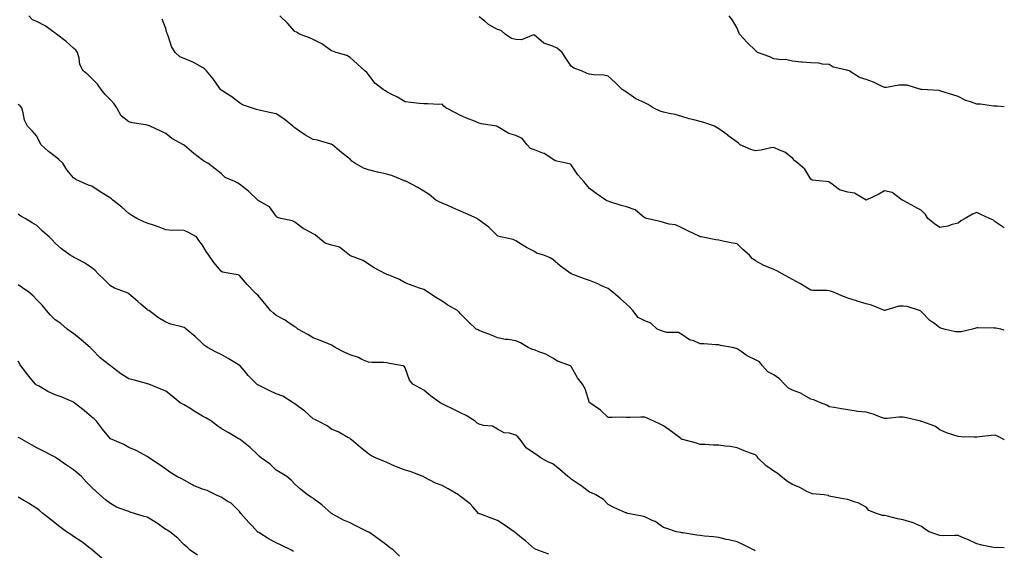
# Model space of a CAD drawing. Units: inches. Extents: x 986963 to 989603, y 7366538 to 7369178.
# Drawn here: x 989069 to 989603, y 7367742 to 7368030 of the extents above; entities that cross this region are included whole.
import ezdxf

# ---------------------------------------------------------------- set-up
doc = ezdxf.new("R2010")
doc.units = ezdxf.units.IN
doc.header["$MEASUREMENT"] = 0
doc.layers.add('Contour_98697366', color=7, linetype='Continuous', true_color=0xfe69d4)

msp = doc.modelspace()

# ---------------------------------------------------------------- linework, layer by layer
at = {"layer": 'Contour_98697366'}
for points in [[(989603, 7367743.25, 3292), (989599.45, 7367743.32, 3292), (989598.05, 7367743.25, 3292), (989596.32, 7367743.65, 3292), (989590.81, 7367744.68, 3292), (989588.05, 7367745.4, 3292), (989583.63, 7367747.49, 3292), (989581.67, 7367748.3, 3292), (989578.05, 7367749.88, 3292), (989576.08, 7367749.94, 3292), (989570.21, 7367749.76, 3292), (989568.05, 7367749.83, 3292), (989566.48, 7367750.35, 3292), (989562.24, 7367751.92, 3292), (989559.69, 7367753.56, 3292), (989558.05, 7367754.85, 3292), (989553.13, 7367757, 3292), (989552.94, 7367757.02, 3292), (989548.05, 7367758.43, 3292), (989545.06, 7367758.93, 3292), (989539.62, 7367760.35, 3292), (989538.05, 7367760.66, 3292), (989536.95, 7367760.82, 3292), (989533.59, 7367761.92, 3292), (989529.57, 7367763.44, 3292), (989528.05, 7367765.25, 3292), (989523.66, 7367767.53, 3292), (989522.03, 7367767.93, 3292), (989518.05, 7367769.39, 3292), (989515.85, 7367769.73, 3292), (989508.85, 7367771.11, 3292), (989508.05, 7367771.25, 3292), (989507.64, 7367771.51, 3292), (989505.24, 7367771.92, 3292), (989498.68, 7367772.55, 3292), (989498.05, 7367772.79, 3292), (989496.32, 7367773.65, 3292), (989492.14, 7367776.01, 3292), (989488.05, 7367777.59, 3292), (989485.32, 7367779.19, 3292), (989481.92, 7367781.92, 3292), (989479.85, 7367783.72, 3292), (989478.05, 7367784.73, 3292), (989473.74, 7367787.61, 3292), (989469.52, 7367791.92, 3292), (989468.86, 7367792.73, 3292), (989468.05, 7367793.58, 3292), (989465.39, 7367794.58, 3292), (989461.89, 7367795.76, 3292), (989458.05, 7367797.41, 3292), (989454.32, 7367798.19, 3292), (989451.65, 7367798.31, 3292), (989448.05, 7367798.88, 3292), (989445.02, 7367798.89, 3292), (989440.67, 7367799.3, 3292), (989438.05, 7367799.31, 3292), (989436.09, 7367799.96, 3292), (989428.53, 7367801.92, 3292), (989428.15, 7367802.02, 3292), (989428.05, 7367802.05, 3292), (989427.49, 7367802.48, 3292), (989422.51, 7367806.38, 3292), (989418.05, 7367809.48, 3292), (989416.39, 7367810.26, 3292), (989412.78, 7367811.92, 3292), (989409.52, 7367813.4, 3292), (989408.05, 7367814.06, 3292), (989405.85, 7367814.12, 3292), (989399.98, 7367813.85, 3292), (989398.05, 7367813.91, 3292), (989395.95, 7367814.02, 3292), (989390, 7367813.87, 3292), (989388.05, 7367814, 3292), (989383.97, 7367817.84, 3292), (989378.18, 7367821.8, 3292), (989378.05, 7367821.89, 3292), (989378.03, 7367821.9, 3292), (989378.02, 7367821.92, 3292), (989378.01, 7367821.96, 3292), (989375.56, 7367829.43, 3292), (989374.09, 7367831.92, 3292), (989371.52, 7367835.39, 3292), (989368.05, 7367841.66, 3292), (989367.92, 7367841.8, 3292), (989367.67, 7367841.92, 3292), (989360.62, 7367844.49, 3292), (989358.05, 7367846.11, 3292), (989354.34, 7367848.2, 3292), (989350.43, 7367849.54, 3292), (989348.05, 7367850.55, 3292), (989347.02, 7367850.89, 3292), (989344.74, 7367851.92, 3292), (989340.6, 7367854.47, 3292), (989338.05, 7367855.54, 3292), (989333.78, 7367856.18, 3292), (989332.39, 7367856.26, 3292), (989328.05, 7367857.09, 3292), (989324.73, 7367858.6, 3292), (989319.46, 7367860.52, 3292), (989318.05, 7367861.08, 3292), (989317.53, 7367861.4, 3292), (989316.51, 7367861.92, 3292), (989312.11, 7367865.98, 3292), (989308.05, 7367870.16, 3292), (989307.22, 7367871.09, 3292), (989306.38, 7367871.92, 3292), (989301.08, 7367874.94, 3292), (989298.05, 7367877.12, 3292), (989294.99, 7367878.86, 3292), (989290.31, 7367881.92, 3292), (989288.93, 7367882.8, 3292), (989288.05, 7367883.38, 3292), (989285.79, 7367884.17, 3292), (989281.73, 7367885.6, 3292), (989278.05, 7367886.92, 3292), (989274.92, 7367888.79, 3292), (989268.69, 7367891.28, 3292), (989268.05, 7367891.58, 3292), (989267.83, 7367891.69, 3292), (989267.35, 7367891.92, 3292), (989261.21, 7367895.09, 3292), (989258.05, 7367897.2, 3292), (989255.16, 7367899.02, 3292), (989248.34, 7367901.63, 3292), (989248.05, 7367901.76, 3292), (989247.92, 7367901.8, 3292), (989247.79, 7367901.92, 3292), (989242.39, 7367906.26, 3292), (989238.05, 7367907.47, 3292), (989234.55, 7367908.42, 3292), (989230.39, 7367911.92, 3292), (989229.08, 7367912.94, 3292), (989228.05, 7367913.51, 3292), (989224.4, 7367915.57, 3292), (989222.61, 7367916.48, 3292), (989218.05, 7367919.81, 3292), (989216.84, 7367920.71, 3292), (989210.55, 7367921.92, 3292), (989208.64, 7367922.5, 3292), (989208.05, 7367923.07, 3292), (989204.34, 7367928.21, 3292), (989198.23, 7367931.74, 3292), (989198.05, 7367931.86, 3292), (989198.01, 7367931.88, 3292), (989197.97, 7367931.92, 3292), (989192.89, 7367936.76, 3292), (989188.05, 7367940.56, 3292), (989187.21, 7367941.09, 3292), (989185.52, 7367941.92, 3292), (989180.31, 7367944.17, 3292), (989178.05, 7367946.32, 3292), (989174.92, 7367948.79, 3292), (989170.91, 7367951.92, 3292), (989169.03, 7367952.89, 3292), (989168.05, 7367953.53, 3292), (989163.3, 7367957.17, 3292), (989159.6, 7367960.36, 3292), (989158.05, 7367961.7, 3292), (989157.92, 7367961.79, 3292), (989157.72, 7367961.92, 3292), (989151.43, 7367965.29, 3292), (989148.05, 7367968.03, 3292), (989145.47, 7367969.34, 3292), (989139.54, 7367971.92, 3292), (989138.47, 7367972.34, 3292), (989138.05, 7367972.57, 3292), (989137.21, 7367972.76, 3292), (989129.9, 7367973.77, 3292), (989128.05, 7367974.27, 3292), (989123.8, 7367977.67, 3292), (989121.48, 7367981.92, 3292), (989120.15, 7367984.02, 3292), (989118.05, 7367986.28, 3292), (989115.23, 7367989.09, 3292), (989113.02, 7367991.92, 3292), (989110.98, 7367994.85, 3292), (989108.05, 7367997.77, 3292), (989106.05, 7367999.92, 3292), (989103.27, 7368001.92, 3292), (989101.52, 7368005.38, 3292), (989101.03, 7368008.94, 3292), (989100.12, 7368011.92, 3292), (989099.29, 7368013.16, 3292), (989098.05, 7368014.33, 3292), (989094.01, 7368017.88, 3292), (989088.77, 7368021.92, 3292), (989088.37, 7368022.24, 3292), (989088.05, 7368022.53, 3292), (989086.09, 7368023.89, 3292), (989082.58, 7368026.46, 3292), (989078.05, 7368028.76, 3292), (989075.8, 7368029.67, 3292), (989073.75, 7368031.92, 3292)], [(989603, 7367861.39, 3290), (989601.11, 7367861.92, 3290), (989598.43, 7367862.3, 3290), (989598.05, 7367862.4, 3290), (989597.53, 7367862.44, 3290), (989588.64, 7367862.5, 3290), (989588.05, 7367862.56, 3290), (989587.58, 7367862.39, 3290), (989585.81, 7367861.92, 3290), (989579.64, 7367860.33, 3290), (989578.05, 7367860.44, 3290), (989576.58, 7367860.44, 3290), (989570.29, 7367861.92, 3290), (989568.54, 7367862.41, 3290), (989568.05, 7367862.63, 3290), (989565.25, 7367864.73, 3290), (989562.67, 7367866.54, 3290), (989558.05, 7367871.3, 3290), (989557.69, 7367871.56, 3290), (989557.07, 7367871.92, 3290), (989550.3, 7367874.17, 3290), (989548.05, 7367874.36, 3290), (989545.72, 7367874.25, 3290), (989538.13, 7367871.92, 3290), (989538.07, 7367871.9, 3290), (989538.05, 7367871.9, 3290), (989538.03, 7367871.9, 3290), (989537.99, 7367871.92, 3290), (989531.01, 7367874.88, 3290), (989528.05, 7367875.65, 3290), (989523.2, 7367877.06, 3290), (989522.78, 7367877.2, 3290), (989518.05, 7367878.61, 3290), (989515.72, 7367879.59, 3290), (989510.34, 7367881.92, 3290), (989508.67, 7367882.53, 3290), (989508.05, 7367882.7, 3290), (989507.15, 7367882.82, 3290), (989498.92, 7367882.79, 3290), (989498.05, 7367882.94, 3290), (989495.41, 7367884.55, 3290), (989492.5, 7367886.38, 3290), (989488.05, 7367888.88, 3290), (989486.04, 7367889.91, 3290), (989482.44, 7367891.92, 3290), (989479.64, 7367893.51, 3290), (989478.05, 7367894.24, 3290), (989474.05, 7367895.92, 3290), (989472.55, 7367896.42, 3290), (989468.05, 7367899, 3290), (989466.27, 7367900.14, 3290), (989464.8, 7367901.92, 3290), (989461.18, 7367905.05, 3290), (989458.05, 7367908.08, 3290), (989454.87, 7367908.73, 3290), (989450.35, 7367909.62, 3290), (989448.05, 7367910.09, 3290), (989446.46, 7367910.33, 3290), (989438.55, 7367911.92, 3290), (989438.12, 7367911.99, 3290), (989438.05, 7367912.01, 3290), (989437.88, 7367912.09, 3290), (989431.29, 7367915.17, 3290), (989428.05, 7367916.77, 3290), (989424.59, 7367918.46, 3290), (989421.18, 7367918.79, 3290), (989418.05, 7367919.67, 3290), (989416.37, 7367920.24, 3290), (989408.83, 7367921.92, 3290), (989408.26, 7367922.13, 3290), (989408.05, 7367922.27, 3290), (989406.8, 7367923.17, 3290), (989402.66, 7367926.53, 3290), (989398.05, 7367928.23, 3290), (989395.07, 7367928.94, 3290), (989388.95, 7367931.02, 3290), (989388.05, 7367931.28, 3290), (989387.6, 7367931.47, 3290), (989386.82, 7367931.92, 3290), (989381.64, 7367935.51, 3290), (989378.05, 7367938.2, 3290), (989376.33, 7367940.2, 3290), (989374.81, 7367941.92, 3290), (989371.69, 7367945.57, 3290), (989368.05, 7367950.98, 3290), (989367.57, 7367951.44, 3290), (989365.33, 7367951.92, 3290), (989359.29, 7367953.16, 3290), (989358.05, 7367954.12, 3290), (989353.35, 7367957.22, 3290), (989352.59, 7367957.38, 3290), (989348.05, 7367959.11, 3290), (989346, 7367959.87, 3290), (989344.14, 7367961.92, 3290), (989341.39, 7367965.26, 3290), (989338.05, 7367966.88, 3290), (989334.11, 7367967.98, 3290), (989328.29, 7367971.67, 3290), (989328.05, 7367971.8, 3290), (989327.95, 7367971.82, 3290), (989327.59, 7367971.92, 3290), (989319.32, 7367973.19, 3290), (989318.05, 7367973.62, 3290), (989315.18, 7367974.79, 3290), (989312.17, 7367976.04, 3290), (989308.05, 7367977.72, 3290), (989305.27, 7367979.13, 3290), (989300.09, 7367981.92, 3290), (989299.01, 7367982.88, 3290), (989298.05, 7367983.86, 3290), (989296.19, 7367983.77, 3290), (989290.28, 7367984.14, 3290), (989288.05, 7367984.07, 3290), (989285.65, 7367984.32, 3290), (989281, 7367984.87, 3290), (989278.05, 7367985.18, 3290), (989273.77, 7367987.65, 3290), (989270.79, 7367989.18, 3290), (989268.05, 7367990.64, 3290), (989267.25, 7367991.12, 3290), (989266.09, 7367991.92, 3290), (989261.51, 7367995.38, 3290), (989258.05, 7368000.01, 3290), (989257.2, 7368001.07, 3290), (989256.12, 7368001.92, 3290), (989251.94, 7368005.81, 3290), (989248.05, 7368009.21, 3290), (989246.39, 7368010.26, 3290), (989240.55, 7368011.92, 3290), (989238.75, 7368012.63, 3290), (989238.05, 7368012.81, 3290), (989234.81, 7368015.16, 3290), (989232.84, 7368016.71, 3290), (989228.05, 7368018.92, 3290), (989226.03, 7368019.9, 3290), (989220.72, 7368021.92, 3290), (989219.05, 7368022.91, 3290), (989218.05, 7368023.31, 3290), (989214.08, 7368027.95, 3290), (989210.02, 7368031.92, 3290)], [(989603, 7367916.89, 3289), (989598.05, 7367920.03, 3289), (989597.05, 7367920.92, 3289), (989595.01, 7367921.92, 3289), (989590.23, 7367924.09, 3289), (989588.05, 7367925.14, 3289), (989585.74, 7367924.24, 3289), (989581.76, 7367921.92, 3289), (989579.36, 7367920.61, 3289), (989578.05, 7367919.32, 3289), (989574.68, 7367918.55, 3289), (989572.3, 7367917.67, 3289), (989568.05, 7367916.97, 3289), (989565.07, 7367918.94, 3289), (989561.59, 7367921.92, 3289), (989560.16, 7367924.03, 3289), (989558.05, 7367926.14, 3289), (989554.4, 7367928.27, 3289), (989548.49, 7367931.49, 3289), (989548.05, 7367931.73, 3289), (989547.93, 7367931.8, 3289), (989547.66, 7367931.92, 3289), (989542.14, 7367936.01, 3289), (989538.05, 7367936.97, 3289), (989534.84, 7367935.14, 3289), (989528.05, 7367931.92, 3289), (989521.74, 7367935.62, 3289), (989518.05, 7367936.25, 3289), (989513.52, 7367937.39, 3289), (989508.88, 7367941.09, 3289), (989508.05, 7367941.62, 3289), (989507.86, 7367941.73, 3289), (989506.36, 7367941.92, 3289), (989498.74, 7367942.61, 3289), (989498.05, 7367943.19, 3289), (989494.74, 7367948.61, 3289), (989491.04, 7367951.92, 3289), (989489.28, 7367953.15, 3289), (989488.05, 7367954.66, 3289), (989483.94, 7367957.81, 3289), (989480.97, 7367959, 3289), (989478.05, 7367960.48, 3289), (989476.32, 7367960.19, 3289), (989471.03, 7367958.94, 3289), (989468.05, 7367958.54, 3289), (989465.52, 7367959.39, 3289), (989459.79, 7367961.92, 3289), (989458.87, 7367962.74, 3289), (989458.05, 7367963.23, 3289), (989453.07, 7367966.94, 3289), (989452.92, 7367967.04, 3289), (989448.05, 7367970.57, 3289), (989447.15, 7367971.03, 3289), (989445.74, 7367971.92, 3289), (989440.02, 7367973.89, 3289), (989438.05, 7367974.47, 3289), (989434.57, 7367975.39, 3289), (989432.07, 7367975.94, 3289), (989428.05, 7367977.16, 3289), (989424.5, 7367978.37, 3289), (989421.19, 7367978.78, 3289), (989418.05, 7367979.55, 3289), (989416.3, 7367980.17, 3289), (989412.57, 7367981.92, 3289), (989409.84, 7367983.71, 3289), (989408.05, 7367984.63, 3289), (989403.11, 7367986.86, 3289), (989403.02, 7367986.89, 3289), (989398.05, 7367990.38, 3289), (989397.15, 7367991.03, 3289), (989395.71, 7367991.92, 3289), (989391.85, 7367995.72, 3289), (989388.05, 7367999.08, 3289), (989385.77, 7367999.64, 3289), (989380.12, 7367999.85, 3289), (989378.05, 7368000.22, 3289), (989376.76, 7368000.63, 3289), (989373.54, 7368001.92, 3289), (989369.55, 7368003.43, 3289), (989368.05, 7368004.47, 3289), (989365.08, 7368008.95, 3289), (989363.15, 7368011.92, 3289), (989360.38, 7368014.25, 3289), (989358.05, 7368015.32, 3289), (989353.11, 7368016.98, 3289), (989351.67, 7368018.3, 3289), (989348.05, 7368021.4, 3289), (989347.64, 7368021.51, 3289), (989341.15, 7368018.83, 3289), (989338.05, 7368019.06, 3289), (989335.63, 7368019.5, 3289), (989332.19, 7368021.92, 3289), (989329.96, 7368023.83, 3289), (989328.05, 7368024.41, 3289), (989323.23, 7368027.09, 3289), (989321.09, 7368028.88, 3289), (989318.05, 7368031.32, 3289)], [(989603, 7367982.55, 3288), (989599.04, 7367982.91, 3288), (989598.05, 7367982.86, 3288), (989597.11, 7367982.86, 3288), (989590.12, 7367983.99, 3288), (989588.05, 7367983.98, 3288), (989584.74, 7367985.23, 3288), (989582.12, 7367986, 3288), (989578.05, 7367988, 3288), (989575.05, 7367988.92, 3288), (989569.1, 7367990.87, 3288), (989568.05, 7367991.2, 3288), (989567.48, 7367991.35, 3288), (989558.19, 7367991.79, 3288), (989558.05, 7367991.81, 3288), (989557.96, 7367991.83, 3288), (989557.76, 7367991.92, 3288), (989550.34, 7367994.21, 3288), (989548.05, 7367994.2, 3288), (989545.72, 7367994.25, 3288), (989539.11, 7367992.99, 3288), (989538.05, 7367993.03, 3288), (989536.1, 7367993.87, 3288), (989531.97, 7367995.83, 3288), (989528.05, 7367997.29, 3288), (989524.44, 7367998.31, 3288), (989518.86, 7368001.92, 3288), (989518.28, 7368002.16, 3288), (989518.05, 7368002.25, 3288), (989517.51, 7368002.45, 3288), (989510.09, 7368003.96, 3288), (989508.05, 7368005.38, 3288), (989504.39, 7368005.58, 3288), (989502.32, 7368006.19, 3288), (989498.05, 7368006.32, 3288), (989493.27, 7368006.7, 3288), (989492.77, 7368006.64, 3288), (989488.05, 7368007.22, 3288), (989484.35, 7368008.22, 3288), (989482.04, 7368007.93, 3288), (989478.05, 7368008.49, 3288), (989475.77, 7368009.64, 3288), (989469.13, 7368011.92, 3288), (989468.6, 7368012.46, 3288), (989468.05, 7368012.95, 3288), (989463.53, 7368017.4, 3288), (989459.27, 7368021.92, 3288), (989459, 7368022.86, 3288), (989458.05, 7368025.2, 3288), (989455.54, 7368029.41, 3288), (989453.67, 7368031.92, 3288)], [(989603, 7367801.72, 3291), (989602.66, 7367801.92, 3291), (989599.67, 7367803.54, 3291), (989598.05, 7367804.27, 3291), (989595.86, 7367804.11, 3291), (989589.51, 7367803.38, 3291), (989588.05, 7367803.26, 3291), (989586.68, 7367803.29, 3291), (989579.63, 7367803.5, 3291), (989578.05, 7367803.52, 3291), (989575.55, 7367804.42, 3291), (989571.68, 7367805.55, 3291), (989568.05, 7367807.2, 3291), (989565.29, 7367809.15, 3291), (989558.23, 7367811.74, 3291), (989558.05, 7367811.83, 3291), (989557.96, 7367811.83, 3291), (989557.66, 7367811.92, 3291), (989549.92, 7367813.8, 3291), (989548.05, 7367814.14, 3291), (989545.84, 7367814.13, 3291), (989539.47, 7367813.34, 3291), (989538.05, 7367813.32, 3291), (989535.92, 7367814.05, 3291), (989531.85, 7367815.72, 3291), (989528.05, 7367816.76, 3291), (989523.32, 7367817.19, 3291), (989522.56, 7367817.41, 3291), (989518.05, 7367817.99, 3291), (989514.74, 7367818.61, 3291), (989510.67, 7367819.31, 3291), (989508.05, 7367819.79, 3291), (989506.78, 7367820.65, 3291), (989503.32, 7367821.92, 3291), (989499.61, 7367823.48, 3291), (989498.05, 7367823.87, 3291), (989493.33, 7367826.64, 3291), (989493, 7367826.87, 3291), (989488.05, 7367828.67, 3291), (989485.89, 7367829.77, 3291), (989483.8, 7367831.92, 3291), (989481, 7367834.87, 3291), (989478.05, 7367837.04, 3291), (989474.74, 7367838.61, 3291), (989471.85, 7367841.92, 3291), (989470.19, 7367844.06, 3291), (989468.05, 7367845.28, 3291), (989463.5, 7367847.37, 3291), (989460.29, 7367849.68, 3291), (989458.05, 7367851.15, 3291), (989457.55, 7367851.42, 3291), (989455.54, 7367851.92, 3291), (989449.09, 7367852.96, 3291), (989448.05, 7367853.29, 3291), (989446.58, 7367853.4, 3291), (989439.95, 7367853.82, 3291), (989438.05, 7367853.97, 3291), (989434.51, 7367855.46, 3291), (989432.21, 7367856.08, 3291), (989428.05, 7367859, 3291), (989426.18, 7367860.06, 3291), (989419.87, 7367860.1, 3291), (989418.05, 7367860.59, 3291), (989417.01, 7367860.88, 3291), (989414.64, 7367861.92, 3291), (989411.26, 7367865.13, 3291), (989408.05, 7367866.42, 3291), (989404.28, 7367868.15, 3291), (989401.54, 7367871.92, 3291), (989399.83, 7367873.69, 3291), (989398.05, 7367875.36, 3291), (989394.65, 7367878.52, 3291), (989390.63, 7367881.92, 3291), (989389.17, 7367883.05, 3291), (989388.05, 7367883.87, 3291), (989384.53, 7367885.44, 3291), (989382.49, 7367886.37, 3291), (989378.05, 7367888.27, 3291), (989375.29, 7367889.16, 3291), (989368.09, 7367891.88, 3291), (989368.05, 7367891.89, 3291), (989368, 7367891.92, 3291), (989362.19, 7367896.06, 3291), (989358.05, 7367899.67, 3291), (989356.65, 7367900.52, 3291), (989353.26, 7367901.92, 3291), (989349.19, 7367903.06, 3291), (989348.05, 7367903.92, 3291), (989343.78, 7367906.19, 3291), (989342.8, 7367906.67, 3291), (989338.05, 7367909.73, 3291), (989336.56, 7367910.43, 3291), (989329.59, 7367911.92, 3291), (989328.35, 7367912.22, 3291), (989328.05, 7367912.46, 3291), (989323.36, 7367917.24, 3291), (989321.34, 7367918.63, 3291), (989318.05, 7367921.04, 3291), (989317.55, 7367921.42, 3291), (989317, 7367921.92, 3291), (989310.8, 7367924.67, 3291), (989308.05, 7367925.89, 3291), (989303.84, 7367927.72, 3291), (989301.11, 7367928.86, 3291), (989298.05, 7367930.16, 3291), (989296.84, 7367930.71, 3291), (989294.6, 7367931.92, 3291), (989290.98, 7367934.85, 3291), (989288.05, 7367936.74, 3291), (989284.83, 7367938.7, 3291), (989278.76, 7367941.92, 3291), (989278.26, 7367942.13, 3291), (989278.05, 7367942.2, 3291), (989277.61, 7367942.36, 3291), (989271.09, 7367944.95, 3291), (989268.05, 7367945.91, 3291), (989263.11, 7367946.98, 3291), (989262.94, 7367947.03, 3291), (989258.05, 7367948.28, 3291), (989255.39, 7367949.27, 3291), (989250.66, 7367951.92, 3291), (989249.06, 7367952.93, 3291), (989248.05, 7367954.02, 3291), (989243.58, 7367957.44, 3291), (989238.5, 7367961.92, 3291), (989238.22, 7367962.09, 3291), (989238.05, 7367962.22, 3291), (989237.68, 7367962.29, 3291), (989230.45, 7367964.32, 3291), (989228.05, 7367964.69, 3291), (989223.48, 7367967.35, 3291), (989220.71, 7367969.27, 3291), (989218.05, 7367971.04, 3291), (989217.54, 7367971.41, 3291), (989217.01, 7367971.92, 3291), (989212.08, 7367975.95, 3291), (989208.05, 7367978.68, 3291), (989205.34, 7367979.21, 3291), (989199.49, 7367980.48, 3291), (989198.05, 7367980.77, 3291), (989197.23, 7367981.1, 3291), (989194.56, 7367981.92, 3291), (989189.77, 7367983.64, 3291), (989188.05, 7367984.67, 3291), (989183.96, 7367987.83, 3291), (989179.05, 7367990.93, 3291), (989178.05, 7367991.58, 3291), (989177.87, 7367991.74, 3291), (989177.76, 7367991.92, 3291), (989176.99, 7367992.98, 3291), (989173.72, 7367997.59, 3291), (989170.11, 7368001.92, 3291), (989169.16, 7368003.03, 3291), (989168.05, 7368003.87, 3291), (989163.88, 7368006.09, 3291), (989162.83, 7368006.7, 3291), (989158.05, 7368008.75, 3291), (989155.76, 7368009.62, 3291), (989153.26, 7368011.92, 3291), (989151.25, 7368015.13, 3291), (989149.6, 7368020.37, 3291), (989148.94, 7368021.92, 3291), (989148.7, 7368022.57, 3291), (989148.05, 7368024.91, 3291), (989146.15, 7368030.02, 3291)], [(989467.77, 7367741.63, 3293), (989467.34, 7367741.92, 3293), (989461.08, 7367744.95, 3293), (989458.05, 7367746.44, 3293), (989453.61, 7367747.48, 3293), (989452.17, 7367747.8, 3293), (989448.05, 7367748.75, 3293), (989445.21, 7367749.08, 3293), (989440.42, 7367749.54, 3293), (989438.05, 7367749.81, 3293), (989436.17, 7367750.05, 3293), (989428.67, 7367751.3, 3293), (989428.05, 7367751.38, 3293), (989427.6, 7367751.47, 3293), (989425.25, 7367751.92, 3293), (989419.83, 7367753.7, 3293), (989418.05, 7367754.17, 3293), (989413.55, 7367757.42, 3293), (989411.9, 7367758.07, 3293), (989408.05, 7367759.96, 3293), (989406.48, 7367760.35, 3293), (989398.8, 7367761.92, 3293), (989398.23, 7367762.1, 3293), (989398.05, 7367762.11, 3293), (989397.7, 7367762.27, 3293), (989391.16, 7367765.03, 3293), (989388.05, 7367766.66, 3293), (989385.52, 7367769.39, 3293), (989381.36, 7367771.92, 3293), (989379.1, 7367772.97, 3293), (989378.05, 7367773.44, 3293), (989373.18, 7367777.04, 3293), (989372.42, 7367777.55, 3293), (989368.05, 7367780.54, 3293), (989367.23, 7367781.1, 3293), (989366.27, 7367781.92, 3293), (989361.93, 7367785.79, 3293), (989358.05, 7367788.75, 3293), (989355.8, 7367789.67, 3293), (989351.78, 7367791.92, 3293), (989349.55, 7367793.42, 3293), (989348.05, 7367794.37, 3293), (989343.54, 7367797.41, 3293), (989340.37, 7367801.92, 3293), (989339.33, 7367803.2, 3293), (989338.05, 7367804.41, 3293), (989334.55, 7367805.41, 3293), (989331.73, 7367805.6, 3293), (989328.05, 7367807.62, 3293), (989325.33, 7367809.2, 3293), (989320.47, 7367809.5, 3293), (989318.05, 7367810.21, 3293), (989317.04, 7367810.92, 3293), (989315.96, 7367811.92, 3293), (989311.13, 7367814.99, 3293), (989308.05, 7367816.52, 3293), (989304.38, 7367818.25, 3293), (989299.19, 7367820.78, 3293), (989298.05, 7367821.33, 3293), (989297.66, 7367821.53, 3293), (989296.96, 7367821.92, 3293), (989291.75, 7367825.62, 3293), (989288.05, 7367828.82, 3293), (989286.03, 7367829.9, 3293), (989282.2, 7367831.92, 3293), (989280.35, 7367834.23, 3293), (989278.05, 7367840.8, 3293), (989277.52, 7367841.4, 3293), (989276.8, 7367841.92, 3293), (989269.38, 7367843.25, 3293), (989268.05, 7367843.63, 3293), (989266.24, 7367843.73, 3293), (989259.88, 7367843.75, 3293), (989258.05, 7367843.86, 3293), (989254.54, 7367845.42, 3293), (989252.59, 7367846.46, 3293), (989248.05, 7367847.93, 3293), (989245.25, 7367849.11, 3293), (989239.95, 7367851.92, 3293), (989238.82, 7367852.69, 3293), (989238.05, 7367853.22, 3293), (989235.92, 7367854.05, 3293), (989231.88, 7367855.75, 3293), (989228.05, 7367857.1, 3293), (989225.08, 7367858.95, 3293), (989219.82, 7367861.92, 3293), (989218.81, 7367862.68, 3293), (989218.05, 7367863.17, 3293), (989214.5, 7367865.47, 3293), (989212.78, 7367866.64, 3293), (989208.05, 7367869.21, 3293), (989206.6, 7367870.47, 3293), (989204.92, 7367871.92, 3293), (989201.84, 7367875.71, 3293), (989198.05, 7367880.27, 3293), (989197.16, 7367881.03, 3293), (989196.31, 7367881.92, 3293), (989192.18, 7367886.05, 3293), (989188.05, 7367890.94, 3293), (989187.39, 7367891.26, 3293), (989184.01, 7367891.92, 3293), (989178.89, 7367892.76, 3293), (989178.05, 7367893.39, 3293), (989174.09, 7367897.95, 3293), (989171.41, 7367901.92, 3293), (989170.05, 7367903.92, 3293), (989168.05, 7367907.34, 3293), (989166.02, 7367909.89, 3293), (989164.79, 7367911.92, 3293), (989160.43, 7367914.31, 3293), (989158.05, 7367915.37, 3293), (989154.4, 7367915.58, 3293), (989151.59, 7367915.46, 3293), (989148.05, 7367915.7, 3293), (989143.65, 7367917.51, 3293), (989141.96, 7367918.01, 3293), (989138.05, 7367919.38, 3293), (989136.26, 7367920.13, 3293), (989132.45, 7367921.92, 3293), (989129.71, 7367923.58, 3293), (989128.05, 7367924.55, 3293), (989124.18, 7367928.05, 3293), (989119.45, 7367931.92, 3293), (989118.67, 7367932.54, 3293), (989118.05, 7367932.92, 3293), (989115.28, 7367934.7, 3293), (989112.55, 7367936.42, 3293), (989108.05, 7367939.38, 3293), (989106.17, 7367940.05, 3293), (989101.69, 7367941.92, 3293), (989099.25, 7367943.13, 3293), (989098.05, 7367943.9, 3293), (989094.46, 7367948.32, 3293), (989092.32, 7367951.92, 3293), (989090.08, 7367953.95, 3293), (989088.05, 7367955.58, 3293), (989084.43, 7367958.29, 3293), (989080.46, 7367961.92, 3293), (989079.54, 7367963.41, 3293), (989078.05, 7367966.57, 3293), (989075.6, 7367969.46, 3293), (989073, 7367971.92, 3293), (989071.39, 7367975.26, 3293), (989070.78, 7367979.18, 3293), (989069.94, 7367981.92, 3293), (989069.17, 7367983.04, 3293), (989068.05, 7367983.66, 3293)], [(989355.88, 7367739.75, 3294), (989349.99, 7367741.92, 3294), (989348.6, 7367742.47, 3294), (989348.05, 7367742.73, 3294), (989343.16, 7367747.03, 3294), (989342, 7367747.98, 3294), (989338.05, 7367751.19, 3294), (989337.63, 7367751.5, 3294), (989337.05, 7367751.92, 3294), (989331.73, 7367755.6, 3294), (989328.05, 7367757.99, 3294), (989325.2, 7367759.07, 3294), (989318.4, 7367761.57, 3294), (989318.05, 7367761.7, 3294), (989317.9, 7367761.78, 3294), (989317.73, 7367761.92, 3294), (989314.61, 7367765.36, 3294), (989313.14, 7367767.01, 3294), (989312.42, 7367767.55, 3294), (989308.05, 7367770.98, 3294), (989307.48, 7367771.36, 3294), (989306.87, 7367771.92, 3294), (989301.28, 7367775.15, 3294), (989298.05, 7367776.97, 3294), (989294.37, 7367778.24, 3294), (989288.33, 7367781.63, 3294), (989288.05, 7367781.77, 3294), (989287.94, 7367781.82, 3294), (989287.79, 7367781.92, 3294), (989280.67, 7367784.53, 3294), (989278.05, 7367785.37, 3294), (989273.28, 7367787.15, 3294), (989272.39, 7367787.58, 3294), (989268.05, 7367789.47, 3294), (989266.44, 7367790.31, 3294), (989262.19, 7367791.92, 3294), (989259.35, 7367793.22, 3294), (989258.05, 7367794.23, 3294), (989253.72, 7367797.6, 3294), (989248.58, 7367801.92, 3294), (989248.3, 7367802.17, 3294), (989248.05, 7367802.44, 3294), (989246.93, 7367803.05, 3294), (989242.01, 7367805.88, 3294), (989238.05, 7367807.67, 3294), (989235.61, 7367809.48, 3294), (989230.73, 7367811.92, 3294), (989228.9, 7367812.77, 3294), (989228.05, 7367813.12, 3294), (989223.48, 7367817.35, 3294), (989220.26, 7367819.71, 3294), (989218.05, 7367821.38, 3294), (989217.73, 7367821.6, 3294), (989217.24, 7367821.92, 3294), (989211.63, 7367825.5, 3294), (989208.05, 7367826.84, 3294), (989204.48, 7367828.35, 3294), (989198.67, 7367831.3, 3294), (989198.05, 7367831.6, 3294), (989197.84, 7367831.72, 3294), (989197.54, 7367831.92, 3294), (989192.85, 7367836.73, 3294), (989190.63, 7367839.34, 3294), (989188.4, 7367841.92, 3294), (989188.23, 7367842.1, 3294), (989188.05, 7367842.22, 3294), (989187.31, 7367842.66, 3294), (989182.01, 7367845.88, 3294), (989178.05, 7367848.08, 3294), (989175.5, 7367849.37, 3294), (989170.81, 7367851.92, 3294), (989169.09, 7367852.96, 3294), (989168.05, 7367854.05, 3294), (989163.98, 7367857.85, 3294), (989159.21, 7367861.92, 3294), (989158.54, 7367862.41, 3294), (989158.05, 7367862.74, 3294), (989156.88, 7367863.09, 3294), (989150.76, 7367864.64, 3294), (989148.05, 7367865.57, 3294), (989144.08, 7367867.94, 3294), (989138.89, 7367871.92, 3294), (989138.35, 7367872.22, 3294), (989138.05, 7367872.49, 3294), (989134.67, 7367875.3, 3294), (989132.89, 7367876.77, 3294), (989128.05, 7367881.03, 3294), (989127.45, 7367881.32, 3294), (989126.27, 7367881.92, 3294), (989120.3, 7367884.16, 3294), (989118.05, 7367885.42, 3294), (989114.81, 7367888.68, 3294), (989111.38, 7367891.92, 3294), (989109.72, 7367893.59, 3294), (989108.05, 7367895.2, 3294), (989104.02, 7367897.89, 3294), (989100.14, 7367899.83, 3294), (989098.05, 7367900.97, 3294), (989097.42, 7367901.3, 3294), (989096.28, 7367901.92, 3294), (989091.58, 7367905.45, 3294), (989088.05, 7367908.55, 3294), (989086.39, 7367910.26, 3294), (989084.77, 7367911.92, 3294), (989081.19, 7367915.07, 3294), (989078.05, 7367918, 3294), (989075.63, 7367919.5, 3294), (989071.85, 7367921.92, 3294), (989069.38, 7367923.24, 3294), (989068.05, 7367924.31, 3294)], [(989274.89, 7367738.76, 3295), (989271.57, 7367741.92, 3295), (989269.52, 7367743.39, 3295), (989268.05, 7367744.56, 3295), (989263.93, 7367747.8, 3295), (989258.52, 7367751.45, 3295), (989258.05, 7367751.78, 3295), (989257.95, 7367751.82, 3295), (989257.76, 7367751.92, 3295), (989251.21, 7367755.08, 3295), (989248.05, 7367756.68, 3295), (989244.43, 7367758.29, 3295), (989238.05, 7367761.92, 3295), (989232.74, 7367766.61, 3295), (989228.05, 7367769.9, 3295), (989226.91, 7367770.78, 3295), (989224.97, 7367771.92, 3295), (989221.11, 7367774.98, 3295), (989218.05, 7367777.82, 3295), (989216.13, 7367780, 3295), (989213.7, 7367781.92, 3295), (989210.2, 7367784.06, 3295), (989208.05, 7367785.37, 3295), (989204.78, 7367788.65, 3295), (989199.94, 7367791.92, 3295), (989198.95, 7367792.82, 3295), (989198.05, 7367793.66, 3295), (989193.79, 7367797.66, 3295), (989188.38, 7367801.92, 3295), (989188.22, 7367802.08, 3295), (989188.05, 7367802.2, 3295), (989187.4, 7367802.58, 3295), (989181.89, 7367805.76, 3295), (989178.05, 7367807.93, 3295), (989175.76, 7367809.64, 3295), (989172.88, 7367811.92, 3295), (989169.83, 7367813.7, 3295), (989168.05, 7367814.69, 3295), (989163.56, 7367817.43, 3295), (989161.06, 7367818.91, 3295), (989158.05, 7367820.7, 3295), (989157.28, 7367821.15, 3295), (989155.98, 7367821.92, 3295), (989151.57, 7367825.43, 3295), (989148.05, 7367828.26, 3295), (989145.48, 7367829.35, 3295), (989138.83, 7367831.92, 3295), (989138.26, 7367832.12, 3295), (989138.05, 7367832.18, 3295), (989137.69, 7367832.29, 3295), (989130.42, 7367834.29, 3295), (989128.05, 7367834.97, 3295), (989123.7, 7367837.58, 3295), (989118.19, 7367841.92, 3295), (989118.11, 7367841.98, 3295), (989118.05, 7367842.02, 3295), (989117.59, 7367842.38, 3295), (989112.44, 7367846.31, 3295), (989108.05, 7367850.92, 3295), (989107.55, 7367851.43, 3295), (989107.08, 7367851.92, 3295), (989102.14, 7367856.01, 3295), (989098.05, 7367859.53, 3295), (989096.58, 7367860.44, 3295), (989094.65, 7367861.92, 3295), (989091.1, 7367864.97, 3295), (989088.05, 7367866.92, 3295), (989085.59, 7367869.46, 3295), (989083.3, 7367871.92, 3295), (989080.97, 7367874.84, 3295), (989078.05, 7367877.74, 3295), (989076.09, 7367879.95, 3295), (989073.86, 7367881.92, 3295), (989070.44, 7367884.31, 3295), (989068.05, 7367885.98, 3295)], [(989217.37, 7367741.24, 3296), (989216.21, 7367741.92, 3296), (989210.7, 7367744.57, 3296), (989208.05, 7367745.98, 3296), (989204.1, 7367747.98, 3296), (989198.53, 7367751.44, 3296), (989198.05, 7367751.72, 3296), (989197.95, 7367751.82, 3296), (989197.85, 7367751.92, 3296), (989194.89, 7367755.09, 3296), (989193.11, 7367756.97, 3296), (989188.86, 7367761.92, 3296), (989188.51, 7367762.38, 3296), (989188.05, 7367762.96, 3296), (989183.57, 7367767.44, 3296), (989181.38, 7367768.59, 3296), (989178.05, 7367770.64, 3296), (989177.19, 7367771.06, 3296), (989175.26, 7367771.92, 3296), (989170.51, 7367774.38, 3296), (989168.05, 7367775.12, 3296), (989163.15, 7367777.02, 3296), (989162.61, 7367777.36, 3296), (989158.05, 7367779.85, 3296), (989156.76, 7367780.64, 3296), (989154.17, 7367781.92, 3296), (989150.3, 7367784.17, 3296), (989148.05, 7367785.82, 3296), (989144.5, 7367788.36, 3296), (989139.26, 7367791.92, 3296), (989138.57, 7367792.44, 3296), (989138.05, 7367792.81, 3296), (989136.3, 7367793.67, 3296), (989132.06, 7367795.94, 3296), (989128.05, 7367797.56, 3296), (989125.34, 7367799.21, 3296), (989119.04, 7367801.92, 3296), (989118.38, 7367802.25, 3296), (989118.05, 7367802.43, 3296), (989113.75, 7367807.63, 3296), (989110.58, 7367811.92, 3296), (989109.25, 7367813.12, 3296), (989108.05, 7367814.08, 3296), (989103.87, 7367817.74, 3296), (989098.4, 7367821.92, 3296), (989098.21, 7367822.07, 3296), (989098.05, 7367822.17, 3296), (989097.64, 7367822.34, 3296), (989091.25, 7367825.12, 3296), (989088.05, 7367826.29, 3296), (989084.14, 7367828.02, 3296), (989078.95, 7367831.02, 3296), (989078.05, 7367831.5, 3296), (989077.79, 7367831.66, 3296), (989077.45, 7367831.92, 3296), (989074.51, 7367835.46, 3296), (989073.18, 7367837.05, 3296), (989069.42, 7367841.92, 3296), (989068.91, 7367842.78, 3296), (989068.05, 7367844.41, 3296)], [(989165.27, 7367739.14, 3297), (989161.36, 7367741.92, 3297), (989159.74, 7367743.6, 3297), (989158.05, 7367744.87, 3297), (989154.6, 7367748.47, 3297), (989150.23, 7367751.92, 3297), (989148.89, 7367752.76, 3297), (989148.05, 7367753.2, 3297), (989143.52, 7367756.45, 3297), (989142.98, 7367756.85, 3297), (989138.05, 7367759.89, 3297), (989136.41, 7367760.28, 3297), (989131.03, 7367761.92, 3297), (989128.73, 7367762.6, 3297), (989128.05, 7367762.83, 3297), (989126.46, 7367763.51, 3297), (989121.38, 7367765.25, 3297), (989118.05, 7367767.19, 3297), (989115.45, 7367769.32, 3297), (989112.39, 7367771.92, 3297), (989110.08, 7367773.95, 3297), (989108.05, 7367776.02, 3297), (989105.03, 7367778.9, 3297), (989102.4, 7367781.92, 3297), (989099.95, 7367783.82, 3297), (989098.05, 7367785.55, 3297), (989094.22, 7367788.1, 3297), (989088.75, 7367791.92, 3297), (989088.35, 7367792.23, 3297), (989088.05, 7367792.45, 3297), (989086.99, 7367792.98, 3297), (989081.74, 7367795.61, 3297), (989078.05, 7367797.44, 3297), (989075.28, 7367799.15, 3297), (989070.15, 7367801.92, 3297), (989068.87, 7367802.74, 3297), (989068.05, 7367803.12, 3297)], [(989113.56, 7367737.43, 3298), (989108.38, 7367741.92, 3298), (989108.21, 7367742.08, 3298), (989108.05, 7367742.21, 3298), (989106.89, 7367743.08, 3298), (989102.54, 7367746.41, 3298), (989098.05, 7367749.34, 3298), (989096.53, 7367750.4, 3298), (989094.31, 7367751.92, 3298), (989090.64, 7367754.51, 3298), (989088.05, 7367756.56, 3298), (989085.15, 7367759.02, 3298), (989081.46, 7367761.92, 3298), (989079.53, 7367763.4, 3298), (989078.05, 7367764.5, 3298), (989073.58, 7367767.45, 3298), (989071.17, 7367768.8, 3298), (989068.05, 7367770.63, 3298)]]:
    msp.add_polyline3d(points, dxfattribs=at)

doc.saveas('drawing.dxf')
